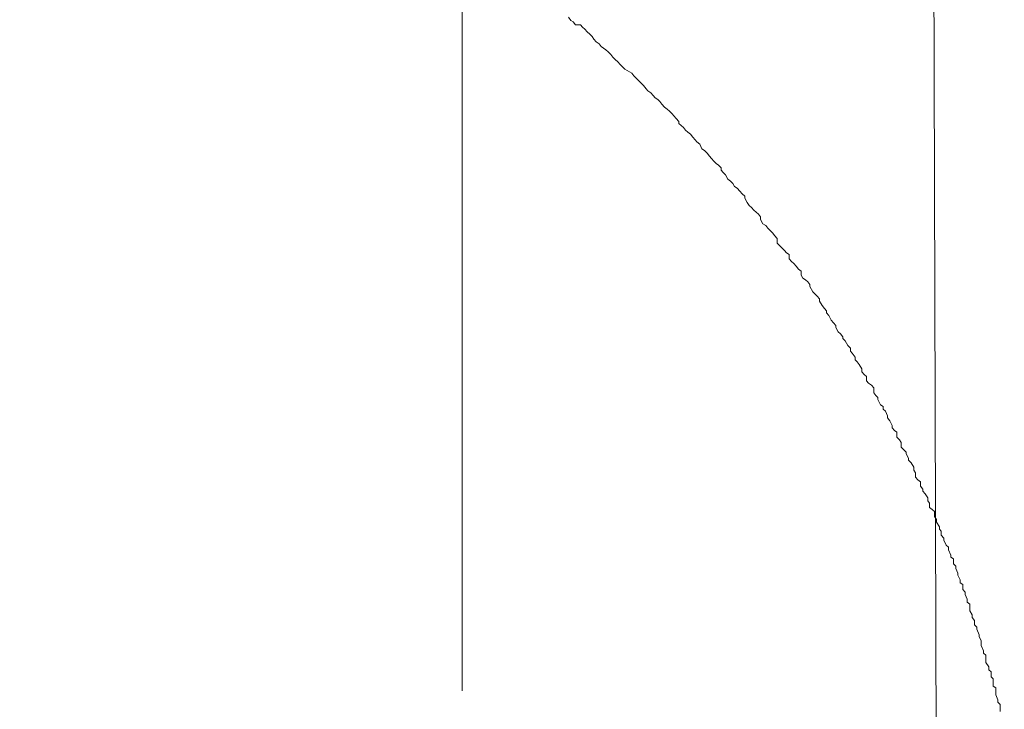
# Model space of a CAD drawing. Units: inches. Extents: x -783 to 1126, y -591 to 325.
# Drawn here: x -281 to -266, y -81 to -71 of the extents above; entities that cross this region are included whole.
import ezdxf

# ---------------------------------------------------------------- set-up
doc = ezdxf.new("R2010")
doc.units = ezdxf.units.IN
doc.header["$MEASUREMENT"] = 0
doc.layers.add('图层 1', color=7, linetype='Continuous')

msp = doc.modelspace()

# ---------------------------------------------------------------- linework, layer by layer
at = {"layer": '图层 1', "color": 7, "lineweight": 9}
for points in [[(-274.206, -81.184), (-274.206, -69.276)], [(-267.112, -81.936), (-267.15, -70.266)], [(-272.615, -71.099), (-272.58, -71.149)], [(-272.58, -71.149), (-272.546, -71.168)], [(-272.546, -71.168), (-272.511, -71.212)], [(-272.511, -71.212), (-272.436, -71.212)], [(-272.436, -71.212), (-272.405, -71.249)], [(-272.405, -71.249), (-272.37, -71.281)], [(-272.37, -71.281), (-272.336, -71.318)], [(-272.336, -71.318), (-272.295, -71.356)], [(-272.295, -71.356), (-272.261, -71.387)], [(-272.261, -71.387), (-272.233, -71.431)], [(-272.233, -71.431), (-272.198, -71.469)], [(-272.198, -71.469), (-272.157, -71.5)], [(-272.157, -71.5), (-272.123, -71.538)], [(-272.123, -71.538), (-272.089, -71.563)], [(-272.089, -71.563), (-272.057, -71.588)], [(-272.057, -71.588), (-272.02, -71.619)], [(-272.02, -71.619), (-271.982, -71.657)], [(-271.982, -71.657), (-271.951, -71.7)], [(-271.951, -71.7), (-271.913, -71.732)], [(-271.913, -71.732), (-271.876, -71.769)], [(-271.876, -71.769), (-271.841, -71.807)], [(-271.841, -71.807), (-271.81, -71.838)], [(-271.81, -71.838), (-271.772, -71.876)], [(-271.772, -71.876), (-271.7, -71.92)], [(-271.7, -71.92), (-271.666, -71.938)], [(-271.666, -71.938), (-271.638, -71.976)], [(-271.638, -71.976), (-271.6, -72.014)], [(-271.6, -72.014), (-271.559, -72.051)], [(-271.559, -72.051), (-271.525, -72.089)], [(-271.525, -72.089), (-271.49, -72.12)], [(-271.49, -72.12), (-271.45, -72.17)], [(-271.45, -72.17), (-271.425, -72.202)], [(-271.425, -72.202), (-271.384, -72.233)], [(-271.384, -72.233), (-271.349, -72.27)], [(-271.349, -72.27), (-271.315, -72.308)], [(-271.315, -72.308), (-271.277, -72.333)], [(-271.277, -72.333), (-271.249, -72.364)], [(-271.249, -72.364), (-271.215, -72.402)], [(-271.215, -72.402), (-271.177, -72.446)], [(-271.177, -72.446), (-271.14, -72.477)], [(-271.14, -72.477), (-271.102, -72.509)], [(-271.102, -72.509), (-271.064, -72.546)], [(-271.064, -72.546), (-271.036, -72.577)], [(-271.036, -72.577), (-271.002, -72.615)], [(-271.002, -72.615), (-270.964, -72.659)], [(-270.964, -72.659), (-270.964, -72.69)], [(-270.964, -72.69), (-270.927, -72.721)], [(-270.927, -72.721), (-270.892, -72.753)], [(-270.892, -72.753), (-270.861, -72.79)], [(-270.861, -72.79), (-270.826, -72.822)], [(-270.826, -72.822), (-270.789, -72.853)], [(-270.789, -72.853), (-270.754, -72.897)], [(-270.754, -72.897), (-270.717, -72.934)], [(-270.717, -72.934), (-270.692, -72.966)], [(-270.692, -72.966), (-270.651, -73.003)], [(-270.651, -73.003), (-270.617, -73.072)], [(-270.617, -73.072), (-270.579, -73.097)], [(-270.579, -73.097), (-270.538, -73.135)], [(-270.538, -73.135), (-270.504, -73.179)], [(-270.504, -73.179), (-270.473, -73.216)], [(-270.473, -73.216), (-270.438, -73.254)], [(-270.438, -73.254), (-270.404, -73.291)], [(-270.404, -73.291), (-270.369, -73.317)], [(-270.369, -73.317), (-270.332, -73.354)], [(-270.332, -73.354), (-270.332, -73.392)], [(-270.332, -73.392), (-270.3, -73.423)], [(-270.3, -73.423), (-270.266, -73.461)], [(-270.266, -73.461), (-270.228, -73.523)], [(-270.228, -73.523), (-270.191, -73.555)], [(-270.191, -73.555), (-270.156, -73.592)], [(-270.156, -73.592), (-270.128, -73.636)], [(-270.128, -73.636), (-270.09, -73.661)], [(-270.09, -73.661), (-270.05, -73.705)], [(-270.05, -73.705), (-270.015, -73.742)], [(-270.015, -73.742), (-269.978, -73.78)], [(-269.978, -73.78), (-269.978, -73.811)], [(-269.978, -73.811), (-269.943, -73.874)], [(-269.943, -73.874), (-269.912, -73.918)], [(-269.912, -73.918), (-269.877, -73.949)], [(-269.877, -73.949), (-269.843, -73.987)], [(-269.843, -73.987), (-269.805, -74.018)], [(-269.805, -74.018), (-269.771, -74.049)], [(-269.771, -74.049), (-269.74, -74.087)], [(-269.74, -74.087), (-269.74, -74.131)], [(-269.74, -74.131), (-269.705, -74.193)], [(-269.705, -74.193), (-269.664, -74.219)], [(-269.664, -74.219), (-269.63, -74.256)], [(-269.63, -74.256), (-269.596, -74.294)], [(-269.596, -74.294), (-269.555, -74.331)], [(-269.555, -74.331), (-269.533, -74.369)], [(-269.533, -74.369), (-269.492, -74.413)], [(-269.492, -74.413), (-269.492, -74.482)], [(-269.492, -74.482), (-269.458, -74.519)], [(-269.458, -74.519), (-269.42, -74.551)], [(-269.42, -74.551), (-269.383, -74.594)], [(-269.383, -74.594), (-269.351, -74.626)], [(-269.351, -74.626), (-269.314, -74.651)], [(-269.314, -74.651), (-269.314, -74.72)], [(-269.314, -74.72), (-269.279, -74.757)], [(-269.279, -74.757), (-269.242, -74.789)], [(-269.242, -74.789), (-269.207, -74.826)], [(-269.207, -74.826), (-269.173, -74.87)], [(-269.173, -74.87), (-269.135, -74.901)], [(-269.135, -74.901), (-269.135, -74.964)], [(-269.135, -74.964), (-269.11, -75.008)], [(-269.11, -75.008), (-269.069, -75.033)], [(-269.069, -75.033), (-269.035, -75.064)], [(-269.035, -75.064), (-269.001, -75.102)], [(-269.001, -75.102), (-269.001, -75.133)], [(-269.001, -75.133), (-268.957, -75.214)], [(-268.957, -75.214), (-268.928, -75.24)], [(-268.928, -75.24), (-268.894, -75.277)], [(-268.894, -75.277), (-268.86, -75.315)], [(-268.86, -75.315), (-268.86, -75.352)], [(-268.86, -75.352), (-268.819, -75.415)], [(-268.819, -75.415), (-268.784, -75.459)], [(-268.784, -75.459), (-268.753, -75.496)], [(-268.753, -75.496), (-268.753, -75.528)], [(-268.753, -75.528), (-268.719, -75.565)], [(-268.719, -75.565), (-268.684, -75.634)], [(-268.684, -75.634), (-268.647, -75.678)], [(-268.647, -75.678), (-268.615, -75.716)], [(-268.615, -75.716), (-268.615, -75.747)], [(-268.615, -75.747), (-268.578, -75.81)], [(-268.578, -75.81), (-268.546, -75.841)], [(-268.546, -75.841), (-268.509, -75.885)], [(-268.509, -75.885), (-268.509, -75.91)], [(-268.509, -75.91), (-268.474, -75.947)], [(-268.474, -75.947), (-268.434, -76.016)], [(-268.434, -76.016), (-268.396, -76.054)], [(-268.396, -76.054), (-268.396, -76.098)], [(-268.396, -76.098), (-268.368, -76.129)], [(-268.368, -76.129), (-268.327, -76.192)], [(-268.327, -76.192), (-268.327, -76.229)], [(-268.327, -76.229), (-268.296, -76.261)], [(-268.296, -76.261), (-268.265, -76.298)], [(-268.265, -76.298), (-268.224, -76.367)], [(-268.224, -76.367), (-268.224, -76.411)], [(-268.224, -76.411), (-268.192, -76.448)], [(-268.192, -76.448), (-268.158, -76.48)], [(-268.158, -76.48), (-268.158, -76.542)], [(-268.158, -76.542), (-268.124, -76.58)], [(-268.124, -76.58), (-268.083, -76.611)], [(-268.083, -76.611), (-268.048, -76.649)], [(-268.048, -76.649), (-268.048, -76.724)], [(-268.048, -76.724), (-268.017, -76.762)], [(-268.017, -76.762), (-267.986, -76.793)], [(-267.986, -76.793), (-267.986, -76.824)], [(-267.986, -76.824), (-267.948, -76.906)], [(-267.948, -76.906), (-267.907, -76.931)], [(-267.907, -76.931), (-267.907, -76.968)], [(-267.907, -76.968), (-267.873, -77)], [(-267.873, -77), (-267.839, -77.069)], [(-267.839, -77.069), (-267.839, -77.1)], [(-267.839, -77.1), (-267.807, -77.144)], [(-267.807, -77.144), (-267.773, -77.213)], [(-267.773, -77.213), (-267.773, -77.25)], [(-267.773, -77.25), (-267.735, -77.288)], [(-267.735, -77.288), (-267.701, -77.313)], [(-267.701, -77.313), (-267.701, -77.388)], [(-267.701, -77.388), (-267.663, -77.426)], [(-267.663, -77.426), (-267.635, -77.469)], [(-267.635, -77.469), (-267.635, -77.538)], [(-267.635, -77.538), (-267.594, -77.582)], [(-267.594, -77.582), (-267.56, -77.614)], [(-267.56, -77.614), (-267.56, -77.639)], [(-267.56, -77.639), (-267.525, -77.701)], [(-267.525, -77.701), (-267.525, -77.733)], [(-267.525, -77.733), (-267.485, -77.77)], [(-267.485, -77.77), (-267.45, -77.839)], [(-267.45, -77.839), (-267.45, -77.883)], [(-267.45, -77.883), (-267.422, -77.92)], [(-267.422, -77.92), (-267.422, -77.989)], [(-267.422, -77.989), (-267.388, -78.027)], [(-267.388, -78.027), (-267.347, -78.058)], [(-267.347, -78.058), (-267.347, -78.121)], [(-267.347, -78.121), (-267.312, -78.165)], [(-267.312, -78.165), (-267.312, -78.196)], [(-267.312, -78.196), (-267.278, -78.234)], [(-267.278, -78.234), (-267.237, -78.296)], [(-267.237, -78.296), (-267.237, -78.34)], [(-267.237, -78.34), (-267.212, -78.378)], [(-267.212, -78.378), (-267.212, -78.44)], [(-267.212, -78.44), (-267.171, -78.472)], [(-267.171, -78.472), (-267.137, -78.503)], [(-267.137, -78.503), (-267.137, -78.578)], [(-267.137, -78.578), (-267.106, -78.622)], [(-267.106, -78.622), (-267.106, -78.66)], [(-267.106, -78.66), (-267.065, -78.728)], [(-267.065, -78.728), (-267.065, -78.766)], [(-267.065, -78.766), (-267.037, -78.797)], [(-267.037, -78.797), (-267.037, -78.854)], [(-267.037, -78.854), (-266.999, -78.898)], [(-266.999, -78.898), (-266.999, -78.929)], [(-266.999, -78.929), (-266.965, -79.004)], [(-266.965, -79.004), (-266.93, -79.035)], [(-266.93, -79.035), (-266.93, -79.073)], [(-266.93, -79.073), (-266.893, -79.154)], [(-266.893, -79.154), (-266.893, -79.186)], [(-266.893, -79.186), (-266.852, -79.211)], [(-266.852, -79.211), (-266.852, -79.286)], [(-266.852, -79.286), (-266.821, -79.317)], [(-266.821, -79.317), (-266.821, -79.355)], [(-266.821, -79.355), (-266.789, -79.424)], [(-266.789, -79.424), (-266.789, -79.455)], [(-266.789, -79.455), (-266.752, -79.524)], [(-266.752, -79.524), (-266.752, -79.568)], [(-266.752, -79.568), (-266.714, -79.593)], [(-266.714, -79.593), (-266.714, -79.668)], [(-266.714, -79.668), (-266.68, -79.706)], [(-266.68, -79.706), (-266.68, -79.743)], [(-266.68, -79.743), (-266.648, -79.812)], [(-266.648, -79.812), (-266.648, -79.856)], [(-266.648, -79.856), (-266.608, -79.887)], [(-266.608, -79.887), (-266.608, -79.962)], [(-266.608, -79.962), (-266.608, -79.987)], [(-266.608, -79.987), (-266.573, -80.05)], [(-266.573, -80.05), (-266.573, -80.088)], [(-266.573, -80.088), (-266.542, -80.132)], [(-266.542, -80.132), (-266.542, -80.2)], [(-266.542, -80.2), (-266.504, -80.232)], [(-266.504, -80.232), (-266.504, -80.263)], [(-266.504, -80.263), (-266.47, -80.345)], [(-266.47, -80.345), (-266.47, -80.37)], [(-266.47, -80.37), (-266.439, -80.438)], [(-266.439, -80.438), (-266.439, -80.476)], [(-266.439, -80.476), (-266.439, -80.507)], [(-266.439, -80.507), (-266.404, -80.589)], [(-266.404, -80.589), (-266.404, -80.62)], [(-266.404, -80.62), (-266.37, -80.651)], [(-266.37, -80.651), (-266.37, -80.727)], [(-266.37, -80.727), (-266.37, -80.764)], [(-266.37, -80.764), (-266.326, -80.827)], [(-266.326, -80.827), (-266.326, -80.871)], [(-266.326, -80.871), (-266.291, -80.902)], [(-266.291, -80.902), (-266.291, -80.977)], [(-266.291, -80.977), (-266.26, -81.008)], [(-266.26, -81.008), (-266.26, -81.084)], [(-266.26, -81.084), (-266.26, -81.115)], [(-266.26, -81.115), (-266.223, -81.14)], [(-266.223, -81.14), (-266.223, -81.215)], [(-266.223, -81.215), (-266.223, -81.247)], [(-266.223, -81.247), (-266.191, -81.322)], [(-266.191, -81.322), (-266.191, -81.353)], [(-266.191, -81.353), (-266.154, -81.391)], [(-266.154, -81.391), (-266.154, -81.459)], [(-266.154, -81.459), (-266.154, -81.497)]]:
    msp.add_lwpolyline(points, dxfattribs=at)
for points in [[(-181.185, -256.414), (-181.185, -256.414), (-181.185, -284.256), (-181.185, -284.256), (-181.185, -301.501), (-171.84, -300.649), (-150.361, -300.649), (-128.882, -300.649), (-128.409, -285.447), (-128.409, -285.447), (-128.409, -285.447), (-128.409, -32.715), (-128.409, -24.465), (-128.409, -16.216), (-136.593, -16.285), (-136.593, -16.285), (-136.593, -16.285), (-408.007, -16.285), (-413.093, -16.285), (-413.093, -16.285), (-418.016, -16.109), (-418.016, -10.447), (-418.016, -4.797), (-418.016, 49.849), (-418.016, 49.849), (-418.016, 49.849), (-418.417, 54.653), (-423.222, 54.653), (-428.026, 54.653), (-443.291, 54.653), (-443.291, 54.653)], [(-176.086, -255.537), (-176.086, -255.537), (-176.086, -283.63), (-176.086, -287.714), (-176.086, -291.785), (-174.257, -296.039), (-153.997, -296.039), (-133.737, -296.039), (-134.003, -284.833), (-134.003, -284.833), (-134.003, -284.833), (-134.003, -30.554), (-134.003, -27.027), (-134.003, -23.501), (-138.616, -22.417), (-138.616, -22.417), (-138.616, -22.417), (-404.606, -22.417), (-414.415, -22.417), (-414.415, -22.417), (-425.226, -23.212), (-425.226, -11.806), (-425.226, -0.393), (-425.226, 44.042), (-425.226, 44.042), (-425.226, 44.042), (-425.824, 48.846), (-430.027, 48.846), (-434.23, 48.846), (-443.291, 48.846), (-443.291, 48.846)]]:
    msp.add_open_spline(points, degree=3, knots=[0, 0, 0, 0, 1, 1, 1, 2, 2, 2, 3, 3, 3, 4, 4, 4, 5, 5, 5, 6, 6, 6, 7, 7, 7, 8, 8, 8, 9, 9, 9, 10, 10, 10, 10], dxfattribs=at)

doc.saveas('drawing.dxf')
